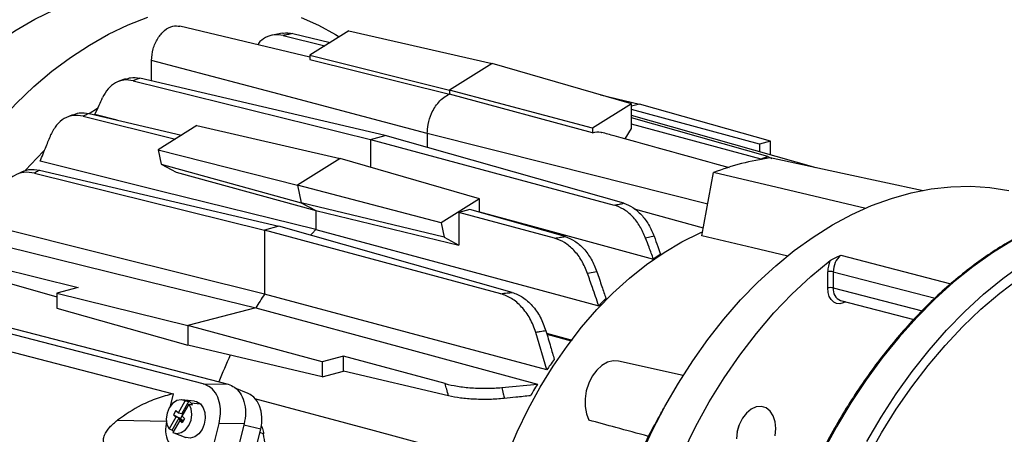
# Model space of a CAD drawing. Units: inches. Extents: x 0.1 to 22.1, y 0.1 to 17.1.
# Drawn here: x 2.8 to 3.6, y 4.2 to 4.5 of the extents above; entities that cross this region are included whole.
import ezdxf

# ---------------------------------------------------------------- set-up
doc = ezdxf.new("R2010")
doc.units = ezdxf.units.IN
doc.header["$MEASUREMENT"] = 0

msp = doc.modelspace()

# ---------------------------------------------------------------- linework, layer by layer
at = {"color": 7, "linetype": 'Continuous', "lineweight": 25}
for p, q in [((3.04031623, 4.45384814), (2.938058, 4.47836809)), ((3.07101353, 4.47462254), (3.04031619, 4.45544144)), ((3.07101353, 4.47462254), (3.18382667, 4.44877404)), ((3.01865539, 4.4726795), (3.0113068, 4.47127944)), ((3.01938514, 4.47094403), (3.05214639, 4.46283349)), ((3.02694002, 4.47237326), (3.05637003, 4.4654726)), ((2.91576458, 4.43505939), (2.91576458, 4.4512802)), ((3.04031619, 4.45544144), (3.15021389, 4.42777122)), ((3.04031619, 4.45544144), (3.04031619, 4.45192944)), ((3.04031619, 4.45192944), (3.15021389, 4.42458472)), ((3.18382667, 4.44877404), (3.15021389, 4.42777122)), ((3.29372437, 4.41698073), (3.18382667, 4.44877404)), ((2.89529546, 4.43671429), (2.88993951, 4.43481519)), ((2.90120608, 4.43528878), (3.08813117, 4.38901254)), ((3.09954508, 4.39196668), (2.90658387, 4.43721202)), ((3.26302703, 4.39779963), (3.15021389, 4.42777122)), ((3.15021389, 4.42777122), (3.15021389, 4.42458472)), ((3.26302703, 4.39428764), (3.15021389, 4.42458472)), ((3.26931387, 4.42404264), (3.29998479, 4.41685097)), ((2.866688, 4.40938087), (2.87311398, 4.41359394)), ((3.29372437, 4.41698073), (3.26302703, 4.39779963)), ((3.39433317, 4.38536411), (3.29372433, 4.41250657)), ((3.29372437, 4.39758351), (3.29372437, 4.41698073)), ((3.29998479, 4.41685097), (3.29372441, 4.41523066)), ((3.40301384, 4.38761084), (3.29998479, 4.41685097)), ((2.85331728, 4.40834229), (2.84860034, 4.4062388)), ((2.86178695, 4.40729698), (2.93446903, 4.38930349)), ((2.86649666, 4.40942573), (2.93933827, 4.39234597)), ((2.88870303, 4.4042189), (2.87108328, 4.40855317)), ((3.43916207, 4.36654143), (3.29372437, 4.40781731)), ((3.40109844, 4.37553393), (3.29372441, 4.40600724)), ((2.95135183, 4.39985264), (2.92098204, 4.38087622)), ((2.95135183, 4.39985264), (3.06416496, 4.37400403)), ((3.26302703, 4.39779963), (3.26302703, 4.39428764)), ((3.28865646, 4.38934894), (3.29372437, 4.39758351)), ((3.39564905, 4.37355977), (3.29372441, 4.40105725)), ((3.08813117, 4.38901254), (3.09954508, 4.39196668)), ((3.08813117, 4.38901254), (3.08813117, 4.36707074)), ((3.08813117, 4.38901254), (3.28001515, 4.33724578)), ((3.28751953, 4.33861862), (3.09954508, 4.39196668)), ((3.13281247, 4.39360948), (3.13281247, 4.38252519)), ((2.92098204, 4.38087622), (3.03055219, 4.35300132)), ((2.92098204, 4.38087622), (2.92333064, 4.36951115)), ((3.40301384, 4.38761084), (3.39433317, 4.38536411)), ((3.39433317, 4.38536411), (3.39433317, 4.37926414)), ((3.40301384, 4.37680048), (3.40301384, 4.38761084)), ((3.06416496, 4.37400403), (3.03055219, 4.35300132)), ((3.17406266, 4.34221084), (3.06416496, 4.37400403)), ((3.40109844, 4.37553393), (3.40424095, 4.37407569)), ((2.92333064, 4.36951115), (3.03343427, 4.33905419)), ((2.92333064, 4.36951115), (2.93508331, 4.36328394)), ((2.82340644, 4.36244735), (3.00461462, 4.31758647)), ((2.8274564, 4.36475675), (3.01602845, 4.32054058)), ((2.93508331, 4.36328394), (3.04498101, 4.33293609)), ((3.34902327, 4.31311479), (3.35830719, 4.36284762)), ((3.14369287, 4.32323442), (3.03055219, 4.35300132)), ((3.03055219, 4.35300132), (3.03343427, 4.33905419)), ((3.17406266, 4.34221084), (3.14369287, 4.32323442)), ((3.17406266, 4.33150395), (3.17406266, 4.34221084)), ((3.14604148, 4.31186934), (3.03343427, 4.33905419)), ((3.03343427, 4.33905419), (3.04498101, 4.33293609)), ((3.29582026, 4.33432131), (3.35019774, 4.31940602)), ((3.04498101, 4.33293609), (3.04498101, 4.31786165)), ((3.04498101, 4.33293609), (3.15779414, 4.30564213)), ((3.16629254, 4.33370914), (3.15779414, 4.3315096)), ((3.15779414, 4.3315096), (3.15779414, 4.30564213)), ((3.2330349, 4.31121094), (3.15779414, 4.3315096)), ((3.24138541, 4.31239738), (3.16629254, 4.33370914)), ((3.01602845, 4.32054058), (3.00461462, 4.31758647)), ((3.1997274, 4.26840592), (3.01602845, 4.32054058)), ((3.14369287, 4.32323442), (3.14604148, 4.31186934)), ((3.00461462, 4.31758647), (3.00461462, 4.26698703)), ((3.19062986, 4.26740294), (3.00461462, 4.31758647)), ((3.14604148, 4.31186934), (3.15779414, 4.30564213)), ((3.31143915, 4.31261641), (3.30478717, 4.31121869)), ((2.77974728, 4.2915079), (2.85792624, 4.27215343)), ((2.77725651, 4.28318975), (2.84122302, 4.26503587)), ((3.26635721, 4.28473262), (3.25901727, 4.28341824)), ((3.44817473, 4.27190786), (3.44817473, 4.2847146)), ((3.45255891, 4.28471462), (3.45255891, 4.27190788)), ((2.95629512, 4.19643658), (2.67930757, 4.26812624)), ((2.69306573, 4.26918845), (2.97594381, 4.19597421)), ((2.85792624, 4.27215343), (2.84122298, 4.26783031)), ((2.84122298, 4.26783031), (2.94425203, 4.24232374)), ((2.84122298, 4.26783031), (2.84122298, 4.25597217)), ((3.45826566, 4.26209422), (3.51594313, 4.2471662)), ((2.69620891, 4.24975524), (2.93283911, 4.18851083)), ((2.84122298, 4.25597217), (2.94425203, 4.22673204)), ((2.99769523, 4.25615585), (2.94425203, 4.24232374)), ((3.05001432, 4.21379113), (2.94425203, 4.24232374)), ((2.94425203, 4.24232374), (2.94425203, 4.22673204)), ((3.22703138, 4.20740336), (3.21829661, 4.23686839)), ((3.05001432, 4.201933), (2.94425203, 4.22673204)), ((3.06671758, 4.21811425), (3.05001432, 4.21379113)), ((3.1469707, 4.19646349), (3.06671758, 4.21811425)), ((3.06671758, 4.20625612), (3.06671758, 4.21811425)), ((3.05001432, 4.21379113), (3.05001432, 4.201933)), ((3.33433335, 4.20296567), (3.28348899, 4.21419749)), ((3.05001432, 4.201933), (3.06671758, 4.20625612)), ((3.14952751, 4.18683892), (3.06671758, 4.20625612)), ((2.95629512, 4.19643658), (2.97594381, 4.19597421)), ((3.19152622, 4.19337068), (3.2196473, 4.19610438)), ((2.93283911, 4.18851083), (2.93039427, 4.17870209)), ((2.99168698, 4.18883466), (2.98163139, 4.19294025)), ((2.93684178, 4.17346091), (2.94228499, 4.18289885)), ((2.94507037, 4.18256876), (2.93945787, 4.17283738)), ((2.94945783, 4.18269788), (2.93956925, 4.18375075)), ((2.93976169, 4.17078016), (2.9452049, 4.18021821)), ((2.94664553, 4.1814283), (2.95415766, 4.18052305)), ((2.93493264, 4.17521371), (2.93303214, 4.17191842)), ((2.93303214, 4.17191842), (2.93494127, 4.17016562)), ((2.93303214, 4.17191842), (2.93854815, 4.16907676)), ((2.93493264, 4.17521371), (2.93684178, 4.17346091)), ((2.93684178, 4.17346091), (2.93945787, 4.17283738)), ((2.94044878, 4.1723721), (2.93854815, 4.16907676)), ((2.93979467, 4.17252796), (2.93945787, 4.17283738)), ((2.94017482, 4.173187), (2.93979467, 4.17252796)), ((2.93979467, 4.17252796), (2.94044878, 4.1723721)), ((2.94081225, 4.17260185), (2.94017482, 4.173187)), ((2.94017482, 4.173187), (2.94044878, 4.1723721)), ((2.94044878, 4.1723721), (2.94059978, 4.17223342)), ((2.88104263, 3.81256707), (2.96892262, 4.16513614)), ((2.98857114, 4.16467373), (2.89867656, 3.80402194)), ((2.93494127, 4.17016562), (2.92949806, 4.16072768)), ((2.93194474, 4.15981054), (2.93755736, 4.16954209)), ((2.93786119, 4.16748487), (2.93241798, 4.15804692)), ((2.93755736, 4.16954209), (2.93494127, 4.17016562)), ((2.93789421, 4.16923266), (2.93751405, 4.16857362)), ((2.93751405, 4.16857362), (2.93854815, 4.16907676)), ((2.93899409, 4.1672148), (2.93751405, 4.16857362)), ((2.93789421, 4.16923266), (2.93755736, 4.16954209)), ((2.93786119, 4.16748487), (2.93977032, 4.16573217)), ((2.94042816, 4.16687299), (2.93786119, 4.16748487)), ((2.93789421, 4.16923266), (2.93854815, 4.16907676)), ((2.93854815, 4.16907676), (2.9406084, 4.16718532)), ((2.93976169, 4.17078016), (2.94167083, 4.16902746)), ((2.94167083, 4.16902746), (2.93977032, 4.16573217)), ((2.94014031, 4.1671706), (2.94002411, 4.16696926)), ((2.94014031, 4.1671706), (2.94054435, 4.16707434)), ((2.94044077, 4.1668947), (2.94014031, 4.1671706)), ((2.98857114, 4.16467373), (2.96892262, 4.16513614)), ((2.91227158, 3.80194789), (3.00163882, 4.16048422)), ((2.93334094, 4.15762245), (2.94264112, 4.15410106))]:
    msp.add_line(p, q, dxfattribs=at)
at = {"color": 8, "linetype": 'Continuous', "lineweight": 25}
for p, q in [((3.45850494, 4.29766279), (3.54517114, 4.27523192)), ((3.45255891, 4.28471462), (3.53272355, 4.26396649)), ((3.45255891, 4.27190788), (3.5224159, 4.25382756)), ((3.22677858, 4.23625892), (3.24690801, 4.23077586)), ((3.24628527, 4.22991478), (3.22710804, 4.23513997)), ((2.88889327, 4.16773607), (2.9273609, 4.16683073)), ((3.00163882, 4.16048422), (2.9883103, 4.16362711)), ((3.0038724, 4.1569007), (3.00101247, 4.15797074))]:
    msp.add_line(p, q, dxfattribs=at)
at = {"color": 8, "linetype": 'Continuous', "lineweight": 25, "flags": 128}
for points in [[(2.63932267, 4.21566045), (2.64476128, 4.23672318), (2.65139376, 4.25843622), (2.65896958, 4.27975805), (2.66745603, 4.30059727), (2.67681694, 4.32086472), (2.68701233, 4.34047354), (2.69799822, 4.35933983), (2.70972782, 4.3773828), (2.72215086, 4.39452505), (2.73521406, 4.41069341), (2.7488615, 4.42581845), (2.76303479, 4.43983541), (2.77767319, 4.45268436), (2.79271397, 4.46431021), (2.80809284, 4.47466332), (2.82374401, 4.48369914), (2.83960018, 4.49137916), (2.85559375, 4.49767036), (2.87165602, 4.50254589)], [(3.35365553, 4.33792873), (3.23084712, 4.36889392), (3.13281247, 4.39360948)], [(3.62314173, 4.32418869), (3.60968743, 4.31801013), (3.59369693, 4.30942732), (3.57793052, 4.29959962), (3.56244512, 4.28856239), (3.54729632, 4.27635551), (3.53253895, 4.26302288), (3.51822611, 4.24861258), (3.50440941, 4.23317661), (3.49113863, 4.21677057), (3.47846172, 4.1994537), (3.46642431, 4.18128834), (3.45506989, 4.16234004), (3.44443909, 4.14267701), (3.43457059, 4.12237021), (3.42549972, 4.10149285), (3.41725952, 4.08012021), (3.40987917, 4.05832921), (3.40338574, 4.0361986), (3.39780244, 4.01380806), (3.39314936, 3.99123826), (3.38944343, 3.9685707), (3.38669791, 3.94588697)], [(3.46224497, 4.26106429), (3.46038205, 4.26008482), (3.45774488, 4.25944908), (3.45519127, 4.25968871), (3.45286713, 4.26079002), (3.45090531, 4.26269004), (3.4494179, 4.26528031), (3.44849, 4.26841252), (3.44817473, 4.27190786)]]:
    msp.add_lwpolyline(points, dxfattribs=at)
at = {"color": 7, "linetype": 'Continuous', "lineweight": 25, "flags": 128}
for points in [[(2.71350669, 4.26389791), (2.71958911, 4.2792827), (2.72831334, 4.29907686), (2.73782641, 4.31829228), (2.74809083, 4.33685318), (2.7590661, 4.35468618), (2.77070875, 4.37172097), (2.78297299, 4.38789041), (2.79581036, 4.40313048), (2.80917024, 4.41738118), (2.82299972, 4.43058631), (2.83724452, 4.44269363), (2.85184816, 4.45365541), (2.86675321, 4.46342848), (2.88190069, 4.47197409), (2.89723094, 4.47925869), (2.91268332, 4.4852533)], [(3.03339413, 4.48504039), (3.04722377, 4.47899397), (3.06058358, 4.47165883), (3.06343513, 4.4698872)], [(3.13281247, 4.39360948), (3.01126569, 4.42590517), (2.91576458, 4.4512802)], [(2.81648538, 4.36482827), (2.82527581, 4.37429115), (2.83093809, 4.37997665)], [(3.52339681, 4.3483609), (3.45972952, 4.36210392), (3.40284936, 4.37437598)], [(3.04498101, 4.31786165), (2.92343414, 4.34803866), (2.82793304, 4.37174711)], [(3.47812811, 4.33459794), (3.41289367, 4.34998191), (3.35830719, 4.36284762)], [(3.30084859, 4.1394356), (3.3099792, 4.1591926), (3.31988387, 4.17834085), (3.33052412, 4.19680635), (3.34185897, 4.21451742), (3.35384427, 4.23140573), (3.3664339, 4.24740596), (3.37957907, 4.26245608), (3.39322885, 4.27649803), (3.40733062, 4.28947726), (3.42182963, 4.3013438), (3.43666997, 4.31205156), (3.45179405, 4.32155921), (3.46714338, 4.32982988), (3.48265873, 4.33683167), (3.49827986, 4.34253744), (3.51394655, 4.34692514), (3.52959804, 4.3499778), (3.54517379, 4.3516836), (3.56061356, 4.35203579), (3.57585769, 4.35103333), (3.59084712, 4.34867985)], [(3.1740627, 4.33184448), (3.21290248, 4.32130866), (3.31093712, 4.29471062)], [(3.00461462, 4.26698703), (2.88328002, 4.29726087), (2.78794574, 4.32104709)], [(3.04091002, 4.31347916), (3.04211137, 4.31478992), (3.04498101, 4.31786165)], [(3.04498101, 4.31786165), (3.16975227, 4.28428684), (3.26778688, 4.25790456)], [(3.16679316, 4.02148481), (3.16679781, 4.02153168), (3.16925244, 4.04161476), (3.17267298, 4.06167368), (3.17704331, 4.08161485), (3.18234319, 4.10134536), (3.1885479, 4.12077325), (3.19562841, 4.13980777), (3.20355185, 4.15836039), (3.21228106, 4.17634431), (3.22177555, 4.19367607), (3.23199102, 4.21027462), (3.24287984, 4.22606257), (3.25439107, 4.24096633), (3.26647129, 4.25491643), (3.27906407, 4.26784794), (3.29211067, 4.27970033), (3.30555021, 4.29041852), (3.31932011, 4.29995252), (3.33335618, 4.30825774), (3.34759293, 4.3152957), (3.34959483, 4.31617638)], [(3.41684012, 4.29701684), (3.3890622, 4.30361231), (3.34902327, 4.31311479)], [(2.78083296, 4.30967788), (2.90227576, 4.27970553), (2.99769523, 4.25615585)], [(3.30300406, 4.05463958), (3.30931231, 4.07706974), (3.31660256, 4.09914614), (3.32484343, 4.12077429), (3.33399991, 4.1418615), (3.34403269, 4.16231769), (3.35489894, 4.18205526), (3.36655205, 4.20098963), (3.37894206, 4.21903998), (3.39201621, 4.23612885), (3.40571825, 4.25218319), (3.4199896, 4.26713424), (3.43476938, 4.28091807), (3.44999418, 4.29347566)], [(3.47892326, 4.15077733), (3.49017581, 4.17001897), (3.50212975, 4.18848414), (3.51474111, 4.20610569), (3.52796427, 4.22281912), (3.54175061, 4.23856343), (3.55605, 4.25328125), (3.57081036, 4.26691884), (3.58597758, 4.27942651), (3.6014965, 4.29075847)], [(3.47980154, 4.1385889), (3.49061105, 4.15781981), (3.50213406, 4.17630446), (3.51432744, 4.19397435), (3.52714573, 4.21076341), (3.54054162, 4.22660954), (3.55446485, 4.24145337), (3.56886397, 4.25524012), (3.58368523, 4.26791823), (3.59887352, 4.27944059)], [(3.22703138, 4.20740336), (3.10247802, 4.24077046), (3.00461462, 4.26698703)], [(2.99769523, 4.25615585), (3.12198828, 4.222527), (3.2196473, 4.19610438)], [(3.28348899, 4.21419749), (3.27924626, 4.21444636), (3.27474501, 4.21331773), (3.27035228, 4.21083792), (3.26629175, 4.20713315), (3.26277016, 4.20239202), (3.25996657, 4.19685571), (3.25802383, 4.19080622), (3.25704085, 4.18455133), (3.25706756, 4.17840943), (3.25810248, 4.17269313), (3.26009334, 4.16769358)], [(3.00163882, 4.16048422), (3.00248139, 4.16531919), (3.00260999, 4.17014453), (3.00201993, 4.17477508), (3.00073375, 4.17903285), (2.99880092, 4.18275411), (2.99629588, 4.18579598), (2.9933147, 4.1880414), (2.99168698, 4.18883466)], [(2.94228499, 4.18289885), (2.93902147, 4.18378833), (2.93556099, 4.18310877), (2.93231153, 4.18094024), (2.92965591, 4.17753817), (2.92790719, 4.17330367), (2.92727142, 4.16873549), (2.92782331, 4.16437211), (2.92949806, 4.16072768)], [(2.93241798, 4.15804692), (2.9356815, 4.15715744), (2.93914198, 4.157837), (2.94239143, 4.16000564), (2.94504706, 4.1634076), (2.94679578, 4.16764222), (2.94743155, 4.17221028), (2.94687966, 4.17657367), (2.9452049, 4.18021821)], [(2.94228499, 4.18289885), (2.94384488, 4.18271404), (2.94507037, 4.18256876)], [(2.95415766, 4.18052305), (2.95641144, 4.17752866), (2.95774724, 4.17361777), (2.95803372, 4.16917317), (2.95724343, 4.16462993), (2.95545322, 4.1604328), (2.95283871, 4.15699268), (2.94965554, 4.15464617), (2.94621551, 4.15362307), (2.9428553, 4.15402347), (2.94264112, 4.15410106)], [(2.9452049, 4.18021821), (2.94676462, 4.18003336), (2.94799008, 4.17988809)], [(2.94945783, 4.18269788), (2.95120601, 4.18230772), (2.95415766, 4.18052305)], [(2.99680048, 4.18488527), (3.09097567, 4.15945445), (3.18859063, 4.13309545)], [(3.40682104, 4.15542605), (3.40734804, 4.16103115), (3.40682104, 4.16636357), (3.40527571, 4.17105967), (3.40281758, 4.17479951), (3.39961409, 4.17732825), (3.3958836, 4.17847357), (3.39188015, 4.17815741), (3.38787669, 4.17640123), (3.3841462, 4.17332486), (3.38094271, 4.16913788), (3.37848442, 4.16412557), (3.37693925, 4.15862959), (3.37641225, 4.15302438)], [(2.92949806, 4.16072768), (2.93086821, 4.16021404), (2.93194474, 4.15981054)], [(3.37686989, 4.1582447), (3.37809481, 4.16286094), (3.37816417, 4.16324576)]]:
    msp.add_lwpolyline(points, dxfattribs=at)
at = {"color": 7, "linetype": 'Continuous', "lineweight": 25}
for centre, radius, start, end in [((3.42983351, 4.17830421), 0.19791989, 97.83603881, 111.18559859), ((3.44108785, 4.10268439), 0.23197691, 122.45717642, 124.1284687), ((3.46897246, 4.28501657), 0.01641632, 129.61523497, 181.05392709), ((3.47062872, 4.28462094), 0.02245419, 156.77478607, 179.76099861), ((3.45036687, 4.27489162), 0.01006462, 77.42032007, 102.58024119), ((3.29552425, 4.07351674), 0.34936968, 146.37399257, 148.48192596), ((3.45036687, 4.26208488), 0.01006462, 77.42032007, 102.58024119), ((3.4820296, 4.05321789), 0.29630487, 134.74557702, 136.30672732), ((3.33416229, 4.05273912), 0.39328373, 155.0094138, 158.34525753), ((2.94107341, 4.17539031), 0.0082162, 47.2978581, 60.89093108), ((2.94016645, 4.17441532), 0.00954779, 34.97348829, 47.2661179), ((2.9399332, 4.16541495), 0.00975833, 215.05205282, 223.173759)]:
    msp.add_arc(centre, radius, start, end, dxfattribs=at)
at = {"color": 8, "linetype": 'Continuous', "lineweight": 25}
msp.add_arc((3.46161159, 4.27060601), 0.0091458, 171.81638299, 248.54056593, dxfattribs=at)
at = {"color": 7, "linetype": 'Continuous', "lineweight": 25}
for points, knots in [([(2.91576458, 4.4512802), (2.91601431, 4.4543131), (2.91651367, 4.46037752), (2.92035713, 4.4689376), (2.92582475, 4.47533269), (2.93217526, 4.47892347), (2.93615689, 4.47843036), (2.93803587, 4.47819766)], [0, 0, 0, 0, 0.204476642, 0.408860245, 0.613153894, 0.817443077, 1, 1, 1, 1]), ([(3.01938514, 4.47094403), (3.01695601, 4.47130137), (3.01209293, 4.47201674), (3.00545447, 4.46951006), (3.00105057, 4.46660885), (2.99944904, 4.46398048), (2.99927201, 4.46368994)], [0, 0, 0, 0, 0.319648864, 0.639933593, 0.960198552, 1, 1, 1, 1]), ([(3.01868729, 4.47254742), (3.01895845, 4.47264052), (3.02152447, 4.47352154), (3.0243833, 4.47291537), (3.02694002, 4.47237326)], [0, 0, 0, 0, 0.10567506, 1, 1, 1, 1]), ([(3.02694002, 4.47237326), (3.02552386, 4.47210847), (3.02299497, 4.47163564), (3.02048815, 4.47115536), (3.01938514, 4.47094403)], [0, 0, 0, 0, 0.559993439, 1, 1, 1, 1]), ([(2.90120608, 4.43528878), (2.89876006, 4.43564193), (2.89386323, 4.4363489), (2.88706733, 4.43397226), (2.88113515, 4.42933934), (2.87842597, 4.42438893), (2.87707423, 4.42191894)], [0, 0, 0, 0, 0.2499075912, 0.5003034152, 0.7506780088, 1, 1, 1, 1]), ([(2.89539973, 4.43640609), (2.89665036, 4.43690445), (2.90015551, 4.43830119), (2.90406761, 4.43763836), (2.90658387, 4.43721202)], [0, 0, 0, 0, 0.356799784, 1, 1, 1, 1]), ([(2.90658387, 4.43721202), (2.90557182, 4.43685441), (2.90376459, 4.43621581), (2.90198785, 4.43557204), (2.90120608, 4.43528878)], [0, 0, 0, 0, 0.559995665, 1, 1, 1, 1]), ([(2.87108328, 4.40855317), (2.87220031, 4.41104944), (2.87419501, 4.41550707), (2.87619447, 4.41995976), (2.87707423, 4.42191894)], [0, 0, 0, 0, 0.559999466, 1, 1, 1, 1]), ([(3.13281247, 4.39360948), (3.13294744, 4.39601013), (3.13325129, 4.40141455), (3.13555506, 4.40852177), (3.13863302, 4.41435847), (3.14185912, 4.41866499), (3.14578162, 4.42236944), (3.14871737, 4.42383675), (3.15021389, 4.42458472)], [0, 0, 0, 0, 0.182197009, 0.41016905, 0.542929883, 0.687042852, 0.840468269, 1, 1, 1, 1]), ([(2.86178695, 4.40729698), (2.85920019, 4.40766959), (2.8540225, 4.40841539), (2.84684664, 4.40586722), (2.84060137, 4.400862), (2.83785084, 4.39547353), (2.83647592, 4.39277998)], [0, 0, 0, 0, 0.249701507, 0.499803978, 0.749966688, 1, 1, 1, 1]), ([(2.85341095, 4.40809545), (2.85514757, 4.40883076), (2.85925051, 4.41056802), (2.86384617, 4.40984355), (2.86649666, 4.40942573)], [0, 0, 0, 0, 0.423261188, 1, 1, 1, 1]), ([(2.86649666, 4.40942573), (2.86561039, 4.4090293), (2.86402775, 4.40832139), (2.86247165, 4.40761), (2.86178695, 4.40729698)], [0, 0, 0, 0, 0.559988655, 1, 1, 1, 1]), ([(2.82793304, 4.37174711), (2.82951842, 4.37568228), (2.83234944, 4.38270935), (2.83521506, 4.38970286), (2.83647592, 4.39277998)], [0, 0, 0, 0, 0.560002619, 1, 1, 1, 1]), ([(3.26302703, 4.39428764), (3.2653214, 4.39490898), (3.26783888, 4.39559075), (3.26992354, 4.39445091), (3.27010828, 4.3943499)], [0, 0, 0, 0, 0.911381672, 1, 1, 1, 1]), ([(3.3707172, 4.36653361), (3.34044261, 4.37495105), (3.30689595, 4.38427825), (3.27342714, 4.39358308), (3.27016266, 4.39449065)], [0, 0, 0, 0, 0.902462198, 1, 1, 1, 1]), ([(3.39564905, 4.37355977), (3.39667449, 4.37392662), (3.39850564, 4.37458172), (3.40030619, 4.37524298), (3.40109844, 4.37553393)], [0, 0, 0, 0, 0.559998073, 1, 1, 1, 1]), ([(2.81187023, 4.36269541), (2.8142111, 4.36376099), (2.81909225, 4.36598293), (2.82459343, 4.36517646), (2.8274564, 4.36475675)], [0, 0, 0, 0, 0.479573939, 1, 1, 1, 1]), ([(2.82340644, 4.36244735), (2.82060666, 4.36284697), (2.81500414, 4.36364661), (2.80726473, 4.36080104), (2.80058287, 4.3551803), (2.79783121, 4.34909362), (2.79645484, 4.34604908)], [0, 0, 0, 0, 0.249730619, 0.499724572, 0.749764184, 1, 1, 1, 1]), ([(2.8274564, 4.36475675), (2.8266951, 4.36432618), (2.82533565, 4.36355731), (2.82399591, 4.3627865), (2.82340644, 4.36244735)], [0, 0, 0, 0, 0.560005687, 1, 1, 1, 1]), ([(3.28001515, 4.33724578), (3.28142185, 4.3374998), (3.28393381, 4.33795341), (3.28642389, 4.33841536), (3.28751953, 4.33861862)], [0, 0, 0, 0, 0.560000035, 1, 1, 1, 1]), ([(3.30478717, 4.31121869), (3.30339802, 4.31440078), (3.30061683, 4.32077161), (3.29452859, 4.3285128), (3.28755523, 4.33445298), (3.28252817, 4.33631497), (3.28001515, 4.33724578)], [0, 0, 0, 0, 0.2495695, 0.499659504, 0.749880616, 1, 1, 1, 1]), ([(3.28751953, 4.33861862), (3.2899451, 4.33767846), (3.29480106, 4.33579629), (3.30153563, 4.32984246), (3.30740958, 4.32211187), (3.31009787, 4.31577708), (3.31143915, 4.31261641)], [0, 0, 0, 0, 0.2499031623, 0.5003016766, 0.7506815441, 1, 1, 1, 1]), ([(3.62221657, 4.32400193), (3.62016887, 4.32316935), (3.61297531, 4.32024452), (3.60076486, 4.31401164), (3.58564354, 4.3053528), (3.57075724, 4.295514), (3.5561453, 4.28462005), (3.54185814, 4.27268185), (3.52794135, 4.25974497), (3.51444023, 4.24585045), (3.50139858, 4.23104348), (3.48885814, 4.21537312), (3.47685981, 4.19888955), (3.46544141, 4.18164742), (3.45464056, 4.16370153), (3.44449101, 4.14511095), (3.43502563, 4.12593546), (3.42627515, 4.10623698), (3.4182667, 4.08607954), (3.41102747, 4.06552773), (3.40457873, 4.04464829), (3.39894531, 4.0235087), (3.39413115, 4.0021762), (3.39020665, 3.98072285), (3.38753345, 3.96290359), (3.38647766, 3.952275), (3.38613307, 3.94880614)], [0, 0, 0, 0, 0.017370138, 0.061020965, 0.104689605, 0.148372786, 0.192067254, 0.235770238, 0.279478622, 0.323190882, 0.366904981, 0.410619604, 0.454333381, 0.498046714, 0.541758112, 0.585468589, 0.629177334, 0.672884599, 0.716591218, 0.760296853, 0.8040019, 0.847706859, 0.891412046, 0.935117687, 0.978824292, 1, 1, 1, 1]), ([(3.2330349, 4.31121094), (3.2345977, 4.31143048), (3.23738842, 4.31182251), (3.2401641, 4.31222172), (3.24138541, 4.31239738)], [0, 0, 0, 0, 0.559999697, 1, 1, 1, 1]), ([(3.25901727, 4.28341824), (3.25760969, 4.28682503), (3.25479181, 4.29364521), (3.24839238, 4.30192222), (3.24102295, 4.30824779), (3.23569912, 4.31022265), (3.2330349, 4.31121094)], [0, 0, 0, 0, 0.249442784, 0.499367145, 0.749466184, 1, 1, 1, 1]), ([(3.24138541, 4.31239738), (3.24393928, 4.31140571), (3.2490512, 4.30942074), (3.25612836, 4.30311224), (3.26227913, 4.2948745), (3.26499797, 4.28811294), (3.26635721, 4.28473262)], [0, 0, 0, 0, 0.249669346, 0.499747603, 0.749907813, 1, 1, 1, 1]), ([(3.31093712, 4.29471062), (3.30979043, 4.29779278), (3.30774276, 4.30329661), (3.30569026, 4.30879806), (3.30478717, 4.31121869)], [0, 0, 0, 0, 0.56000178, 1, 1, 1, 1]), ([(3.31143915, 4.31261641), (3.31240206, 4.30996774), (3.31412153, 4.30523799), (3.31583784, 4.30050663), (3.31659301, 4.29842483)], [0, 0, 0, 0, 0.5600003645, 1, 1, 1, 1]), ([(3.44999418, 4.29347566), (3.45127948, 4.29427378), (3.45385674, 4.29587416), (3.45695287, 4.29706555), (3.45850494, 4.29766279)], [0, 0, 0, 0, 0.498707731, 1, 1, 1, 1]), ([(3.26778688, 4.25790456), (3.26615946, 4.26267127), (3.26325337, 4.27118323), (3.26031163, 4.27967977), (3.25901727, 4.28341824)], [0, 0, 0, 0, 0.560001791, 1, 1, 1, 1]), ([(3.26635721, 4.28473262), (3.26768583, 4.28080275), (3.2700584, 4.27378506), (3.27240871, 4.26675753), (3.27344286, 4.26366538)], [0, 0, 0, 0, 0.559994576, 1, 1, 1, 1]), ([(3.19062986, 4.26740294), (3.19233041, 4.26758875), (3.19536714, 4.26792057), (3.19839508, 4.26825762), (3.1997274, 4.26840592)], [0, 0, 0, 0, 0.559993504, 1, 1, 1, 1]), ([(3.21829661, 4.23686839), (3.21688965, 4.24062158), (3.21407325, 4.2481346), (3.20723267, 4.25725385), (3.19928304, 4.26418066), (3.19351835, 4.26632732), (3.19062986, 4.26740294)], [0, 0, 0, 0, 0.249340987, 0.49912388, 0.749027378, 1, 1, 1, 1]), ([(3.1997274, 4.26840592), (3.2024856, 4.26733032), (3.208005, 4.26517795), (3.2156183, 4.25828111), (3.222176, 4.24921483), (3.22489042, 4.24177951), (3.22624842, 4.23805969)], [0, 0, 0, 0, 0.249690398, 0.499651724, 0.74968045, 1, 1, 1, 1]), ([(3.22624842, 4.23805969), (3.22476625, 4.23783589), (3.22211954, 4.23743625), (3.21946472, 4.2370419), (3.21829661, 4.23686839)], [0, 0, 0, 0, 0.560006109, 1, 1, 1, 1]), ([(3.22624842, 4.23805969), (3.22748832, 4.2338698), (3.22970247, 4.22638769), (3.23186246, 4.21888714), (3.23281288, 4.2155868)], [0, 0, 0, 0, 0.55998704, 1, 1, 1, 1]), ([(3.23281288, 4.2155868), (3.23171992, 4.21407633), (3.22976819, 4.21137901), (3.22786764, 4.20861816), (3.22703138, 4.20740336)], [0, 0, 0, 0, 0.559990638, 1, 1, 1, 1]), ([(2.96892262, 4.16513614), (2.96939309, 4.16762971), (2.97036497, 4.17278085), (2.96970947, 4.18058885), (2.96716742, 4.18797332), (2.96260556, 4.19390704), (2.95835106, 4.19561246), (2.95629512, 4.19643658)], [0, 0, 0, 0, 0.178179761, 0.368078298, 0.56308189, 0.788864866, 1, 1, 1, 1]), ([(2.97594381, 4.19597421), (2.97768571, 4.19531609), (2.98128412, 4.19395653), (2.98567742, 4.18924938), (2.98887451, 4.18240821), (2.99018752, 4.17377958), (2.98909776, 4.1676404), (2.98857114, 4.16467373)], [0, 0, 0, 0, 0.178178441, 0.368078427, 0.563080796, 0.788865259, 1, 1, 1, 1]), ([(3.1469707, 4.19646349), (3.15005965, 4.19574369), (3.15624082, 4.19430333), (3.16767142, 4.19306219), (3.17985609, 4.19259013), (3.18763517, 4.19311043), (3.19152622, 4.19337068)], [0, 0, 0, 0, 0.249730083, 0.499724632, 0.749764779, 1, 1, 1, 1]), ([(3.14952751, 4.18683892), (3.1490541, 4.18863652), (3.14820871, 4.19184653), (3.14734898, 4.19505274), (3.1469707, 4.19646349)], [0, 0, 0, 0, 0.5599947207, 1, 1, 1, 1]), ([(3.2196473, 4.19610438), (3.21860377, 4.19441761), (3.21674031, 4.1914055), (3.21493806, 4.18833242), (3.21414506, 4.18698025)], [0, 0, 0, 0, 0.559996971, 1, 1, 1, 1]), ([(2.93283911, 4.18851083), (2.92857524, 4.18738893), (2.92003197, 4.18514105), (2.90509433, 4.17873642), (2.89502922, 4.17190231), (2.88889327, 4.16773607)], [0, 0, 0, 0, 0.280035709, 0.561091234, 1, 1, 1, 1]), ([(3.19152622, 4.19337068), (3.19189022, 4.1917677), (3.19254022, 4.18890525), (3.193177, 4.1860398), (3.19345718, 4.18477902)], [0, 0, 0, 0, 0.560003893, 1, 1, 1, 1]), ([(3.21414506, 4.18698025), (3.21029059, 4.18656467), (3.20340773, 4.18582258), (3.19649758, 4.18509788), (3.19345718, 4.18477902)], [0, 0, 0, 0, 0.560009513, 1, 1, 1, 1]), ([(3.19345718, 4.18477902), (3.18963729, 4.18447494), (3.18199127, 4.18386628), (3.17000392, 4.18407535), (3.15870138, 4.18500788), (3.1525896, 4.18622775), (3.14952751, 4.18683892)], [0, 0, 0, 0, 0.24937175, 0.499151471, 0.749067964, 1, 1, 1, 1]), ([(3.31711794, 4.17372575), (3.31478082, 4.16959674), (3.30925338, 4.15983136), (3.30133715, 4.14372372), (3.29328668, 4.1255987), (3.2860164, 4.10699951), (3.27952283, 4.08802473), (3.27384071, 4.06873862), (3.26898121, 4.04921585), (3.26499255, 4.02953146), (3.26187459, 4.01033479), (3.26055932, 3.99773455), (3.25993197, 3.99172451)], [0, 0, 0, 0, 0.0759754433, 0.1796871317, 0.2833837508, 0.3870670853, 0.4907420671, 0.5944123593, 0.6980830739, 0.8017587462, 0.9054431931, 1, 1, 1, 1]), ([(3.31708335, 4.17374545), (3.31748478, 4.17448661), (3.31811303, 4.17564655), (3.31895737, 4.17670309), (3.3192622, 4.17708454)], [0, 0, 0, 0, 0.638973072, 1, 1, 1, 1]), ([(2.8827049, 4.14573649), (2.88167159, 4.14613371), (2.87960462, 4.14692829), (2.87798555, 4.1494343), (2.87766515, 4.15248574), (2.8788178, 4.15686526), (2.8823948, 4.16232378), (2.88672366, 4.16592909), (2.88889327, 4.16773607)], [0, 0, 0, 0, 0.125070157, 0.250181427, 0.375611206, 0.50072461, 0.749764802, 1, 1, 1, 1]), ([(2.92743486, 4.16682895), (2.92700341, 4.16408414), (2.92611075, 4.15840526), (2.92822959, 4.15112582), (2.93194091, 4.14628358), (2.93498392, 4.14506186), (2.93645441, 4.14447149)], [0, 0, 0, 0, 0.271613843, 0.561954235, 0.788321344, 1, 1, 1, 1]), ([(3.30703223, 4.15489163), (3.29845154, 4.1572281), (3.2828015, 4.16148951), (3.26715919, 4.16576313), (3.26009334, 4.16769358)], [0, 0, 0, 0, 0.548286305, 1, 1, 1, 1]), ([(3.00192726, 4.16344065), (3.00231366, 4.16269677), (3.00336001, 4.16068238), (3.00367422, 4.15836336), (3.0038724, 4.1569007)], [0, 0, 0, 0, 0.369279983, 1, 1, 1, 1]), ([(3.02153587, 4.12312742), (3.01909358, 4.12511218), (3.01405478, 4.12920702), (3.00868162, 4.1383196), (3.00518117, 4.14782779), (3.00430415, 4.15390768), (3.0038724, 4.1569007)], [0, 0, 0, 0, 0.2681323, 0.553196129, 0.780046247, 1, 1, 1, 1])]:
    msp.add_open_spline(points, degree=3, knots=knots, dxfattribs=at)

doc.saveas('drawing.dxf')
